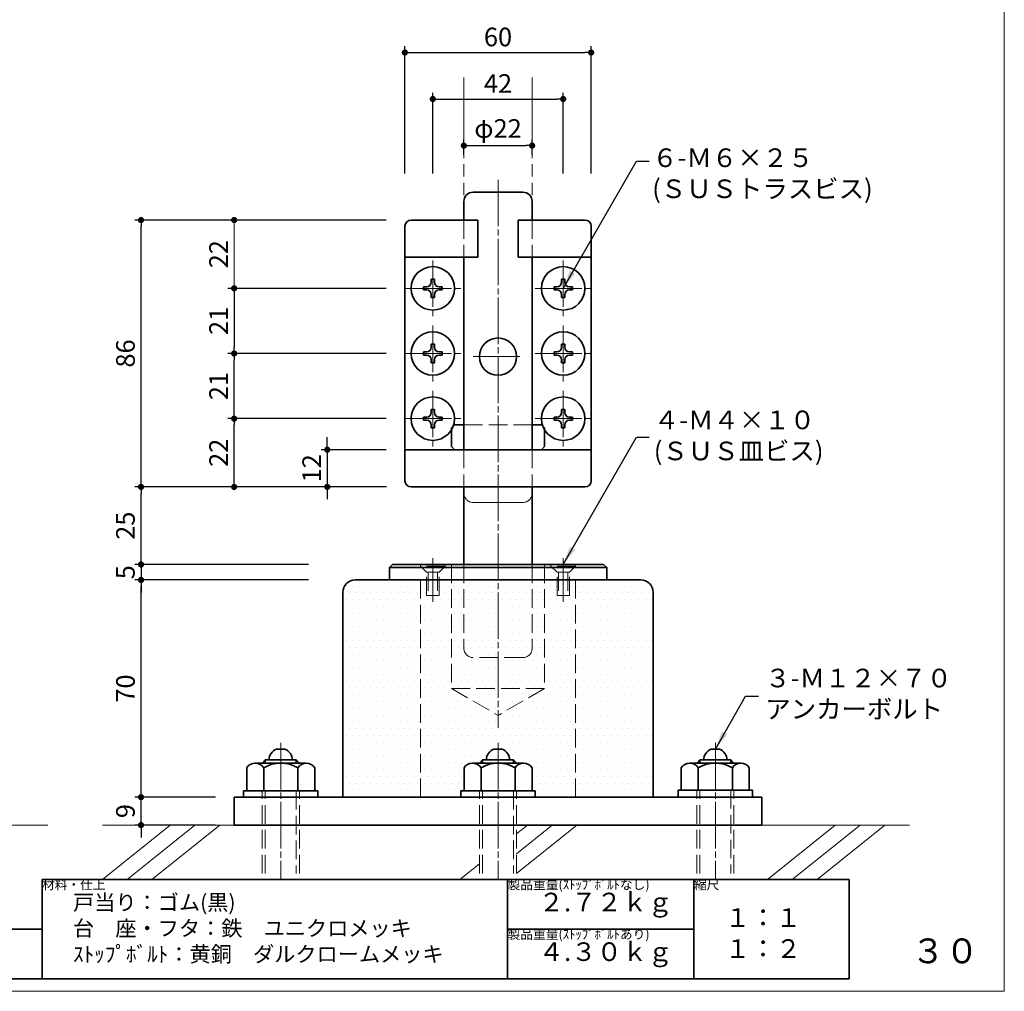
# Model space of a CAD drawing. Extents: x 3315 to 3724, y 6678 to 6959.
# Drawn here: x 3565 to 3724, y 6678 to 6834 of the extents above; entities that cross this region are included whole.
import ezdxf

# ---------------------------------------------------------------- set-up
doc = ezdxf.new("R2010")
doc.units = 0
doc.header["$MEASUREMENT"] = 0
for name, pattern in [('かくれ線', [8, 6, -2]), ('中心線', [38, 30, -2, 4, -2]), ('想像線', [40, 26, -2, 4, -2, 4, -2])]:
    doc.linetypes.add(name, pattern=pattern)
doc.layers.get('0').update_dxf_attribs({"linetype": 'CONTINUOUS', "lineweight": 18})
doc.layers.get('Defpoints').update_dxf_attribs({"linetype": 'CONTINUOUS', "lineweight": 18})
for name, color, linetype, lineweight in [('1-0_本体', 7, 'CONTINUOUS', 35), ('1-1_本体2', 7, 'かくれ線', 18), ('1-3_付属', 7, 'CONTINUOUS', 18), ('1-4_ビス', 7, 'CONTINUOUS', 35), ('1-5_ビス2', 7, 'かくれ線', 18), ('1-A_中心', 6, '中心線', 18), ('1-B_寸法', 3, 'CONTINUOUS', 18), ('1-C_文字', 3, 'CONTINUOUS', 18), ('図枠', 110, 'CONTINUOUS', 35)]:
    doc.layers.add(name, color=color, linetype=linetype, lineweight=lineweight)
doc.layers.add('印刷されない線', color=110, linetype='CONTINUOUS', lineweight=18, plot=False)
doc.styles.add('明朝', font='txt', dxfattribs={"height": 3})
doc.dimstyles.new('ISO-25', dxfattribs={"dimtxt": 3, "dimasz": 1, "dimexe": 1, "dimexo": 3, "dimtad": 1, "dimdec": 1, "dimdsep": 46, "dimtxsty": '明朝', "dimblk": 'DOT', "dimcen": 1.5, "dimclrd": 3, "dimclre": 3, "dimclrt": 3, "dimadec": 0, "dimazin": 0, "dimtfac": 1, "dimtdec": 1, "dimtmove": 0, "dimatfit": 3, "dimfxl": 1, "dimarcsym": 0})

# ---------------------------------------------------------------- blocks, each defined once
blk = doc.blocks.new('_Dot')
at = {"color": 0, "linetype": 'ByBlock', "lineweight": -2}
blk.add_line((-0.5, 0), (-1, 0), dxfattribs=at)
at = {"color": 0, "linetype": 'ByBlock', "lineweight": 13, "const_width": 0.5}
blk.add_lwpolyline([(-0.25, 0, 1), (0.25, 0, 1)], format="xyb", close=True, dxfattribs=at)
blk = doc.blocks.new('*D3')
at = {"layer": '1-B_寸法', "color": 3, "linetype": 'Continuous', "lineweight": -2, "ltscale": 0.5, "transparency": 16777216}
for p, q in [((3631.51, 6809.47), (3631.51, 6822.47)), ((3632.51, 6821.47), (3651.51, 6821.47)), ((3652.51, 6809.47), (3652.51, 6822.47))]:
    blk.add_line(p, q, dxfattribs=at)
at = {"layer": 'Defpoints', "color": 0, "linetype": 'Continuous', "lineweight": 35, "ltscale": 0.5, "transparency": 16777216}
for p in [(3652.51, 6821.47), (3631.51, 6806.47), (3652.51, 6806.47)]:
    blk.add_point(p, dxfattribs=at)
at = {"layer": '1-B_寸法', "color": 3, "linetype": 'Continuous', "lineweight": -2, "ltscale": 0.5, "transparency": 16777216, "rotation": 180}
blk.add_blockref('_Dot', (3631.51, 6821.47), dxfattribs=at)
at = {"layer": '1-B_寸法', "color": 3, "linetype": 'Continuous', "lineweight": -2, "ltscale": 0.5, "transparency": 16777216}
blk.add_blockref('_Dot', (3652.51, 6821.47), dxfattribs=at)
at = {"layer": '1-B_寸法', "color": 3, "linetype": 'Continuous', "lineweight": 18, "ltscale": 0.5, "transparency": 16777216, "insert": (3642.01, 6823.59), "char_height": 3, "attachment_point": 5, "style": '明朝'}
blk.add_mtext('42', dxfattribs=at)
blk = doc.blocks.new('*D2')
at = {"layer": '1-B_寸法', "color": 3, "linetype": 'Continuous', "lineweight": -2, "ltscale": 0.5, "transparency": 16777216}
for p, q in [((3627.01, 6809.47), (3627.01, 6829.97)), ((3657.01, 6809.47), (3657.01, 6829.97)), ((3628.01, 6828.97), (3656.01, 6828.97))]:
    blk.add_line(p, q, dxfattribs=at)
at = {"layer": 'Defpoints', "color": 0, "linetype": 'Continuous', "lineweight": 35, "ltscale": 0.5, "transparency": 16777216}
for p in [(3657.01, 6828.97), (3627.01, 6806.47), (3657.01, 6806.47)]:
    blk.add_point(p, dxfattribs=at)
at = {"layer": '1-B_寸法', "color": 3, "linetype": 'Continuous', "lineweight": -2, "ltscale": 0.5, "transparency": 16777216, "rotation": 180}
blk.add_blockref('_Dot', (3627.01, 6828.97), dxfattribs=at)
at = {"layer": '1-B_寸法', "color": 3, "linetype": 'Continuous', "lineweight": -2, "ltscale": 0.5, "transparency": 16777216}
blk.add_blockref('_Dot', (3657.01, 6828.97), dxfattribs=at)
at = {"layer": '1-B_寸法', "color": 3, "linetype": 'Continuous', "lineweight": 18, "ltscale": 0.5, "transparency": 16777216, "insert": (3642.01, 6831.09), "char_height": 3, "attachment_point": 5, "style": '明朝'}
blk.add_mtext('60', dxfattribs=at)
blk = doc.blocks.new('*D1')
at = {"layer": '1-B_寸法', "color": 3, "linetype": 'Continuous', "lineweight": -2, "ltscale": 0.5, "transparency": 16777216}
for p, q in [((3636.51, 6812.47), (3636.51, 6814.97)), ((3647.51, 6812.47), (3647.51, 6814.97)), ((3637.51, 6813.97), (3646.51, 6813.97))]:
    blk.add_line(p, q, dxfattribs=at)
at = {"layer": 'Defpoints', "color": 0, "linetype": 'Continuous', "lineweight": 35, "ltscale": 0.5, "transparency": 16777216}
for p in [(3647.51, 6813.97), (3636.51, 6809.47), (3647.51, 6809.47)]:
    blk.add_point(p, dxfattribs=at)
at = {"layer": '1-B_寸法', "color": 3, "linetype": 'Continuous', "lineweight": -2, "ltscale": 0.5, "transparency": 16777216, "rotation": 180}
blk.add_blockref('_Dot', (3636.51, 6813.97), dxfattribs=at)
at = {"layer": '1-B_寸法', "color": 3, "linetype": 'Continuous', "lineweight": -2, "ltscale": 0.5, "transparency": 16777216}
blk.add_blockref('_Dot', (3647.51, 6813.97), dxfattribs=at)
at = {"layer": '1-B_寸法', "color": 3, "linetype": 'Continuous', "lineweight": 18, "ltscale": 0.5, "transparency": 16777216, "insert": (3642.01, 6816.34), "char_height": 3, "attachment_point": 5, "style": '明朝'}
blk.add_mtext('φ22', dxfattribs=at)
blk = doc.blocks.new('*D14')
at = {"layer": '1-B_寸法', "color": 3, "linetype": 'Continuous', "lineweight": -2, "ltscale": 0.5, "transparency": 16777216}
for p, q in [((3596.51, 6743.97), (3583.51, 6743.97)), ((3584.51, 6709.97), (3584.51, 6742.97)), ((3596.51, 6708.97), (3583.51, 6708.97))]:
    blk.add_line(p, q, dxfattribs=at)
at = {"layer": 'Defpoints', "color": 0, "linetype": 'Continuous', "lineweight": 35, "ltscale": 0.5, "transparency": 16777216}
for p in [(3584.51, 6743.97), (3599.51, 6743.97), (3599.51, 6708.97)]:
    blk.add_point(p, dxfattribs=at)
at = {"layer": '1-B_寸法', "color": 3, "linetype": 'Continuous', "lineweight": -2, "ltscale": 0.5, "transparency": 16777216}
for p, rotation in [((3584.51, 6743.97), 90), ((3584.51, 6708.97), 270)]:
    blk.add_blockref('_Dot', p, dxfattribs=dict(at, rotation=rotation))
at = {"layer": '1-B_寸法', "color": 3, "linetype": 'Continuous', "lineweight": 18, "ltscale": 0.5, "transparency": 16777216, "insert": (3582.39, 6726.47), "char_height": 3, "attachment_point": 5, "rotation": 90, "style": '明朝'}
blk.add_mtext('70', dxfattribs=at)
blk = doc.blocks.new('*D13')
at = {"layer": '1-B_寸法', "color": 3, "linetype": 'Continuous', "lineweight": -2, "ltscale": 0.5, "transparency": 16777216}
for p, q in [((3584.51, 6709.97), (3584.51, 6710.97)), ((3596.51, 6708.97), (3583.51, 6708.97)), ((3584.51, 6704.47), (3584.51, 6708.97)), ((3596.51, 6704.47), (3583.51, 6704.47)), ((3584.51, 6703.47), (3584.51, 6702.47))]:
    blk.add_line(p, q, dxfattribs=at)
at = {"layer": 'Defpoints', "color": 0, "linetype": 'Continuous', "lineweight": 35, "ltscale": 0.5, "transparency": 16777216}
for p in [(3584.51, 6708.97), (3599.51, 6708.97), (3599.51, 6704.47)]:
    blk.add_point(p, dxfattribs=at)
at = {"layer": '1-B_寸法', "color": 3, "linetype": 'Continuous', "lineweight": -2, "ltscale": 0.5, "transparency": 16777216}
for p, rotation in [((3584.51, 6708.97), 270), ((3584.51, 6704.47), 90)]:
    blk.add_blockref('_Dot', p, dxfattribs=dict(at, rotation=rotation))
at = {"layer": '1-B_寸法', "color": 3, "linetype": 'Continuous', "lineweight": 18, "ltscale": 0.5, "transparency": 16777216, "insert": (3582.39, 6706.72), "char_height": 3, "attachment_point": 5, "rotation": 90, "style": '明朝'}
blk.add_mtext('9', dxfattribs=at)
blk = doc.blocks.new('*D12')
at = {"layer": '1-B_寸法', "color": 3, "linetype": 'Continuous', "lineweight": -2, "ltscale": 0.5, "transparency": 16777216}
for p, q in [((3624.01, 6758.97), (3583.51, 6758.97)), ((3584.51, 6747.47), (3584.51, 6757.97)), ((3611.51, 6746.47), (3583.51, 6746.47))]:
    blk.add_line(p, q, dxfattribs=at)
at = {"layer": 'Defpoints', "color": 0, "linetype": 'Continuous', "lineweight": 35, "ltscale": 0.5, "transparency": 16777216}
for p in [(3584.51, 6758.97), (3627.01, 6758.97), (3614.51, 6746.47)]:
    blk.add_point(p, dxfattribs=at)
at = {"layer": '1-B_寸法', "color": 3, "linetype": 'Continuous', "lineweight": -2, "ltscale": 0.5, "transparency": 16777216}
for p, rotation in [((3584.51, 6758.97), 90), ((3584.51, 6746.47), 270)]:
    blk.add_blockref('_Dot', p, dxfattribs=dict(at, rotation=rotation))
at = {"layer": '1-B_寸法', "color": 3, "linetype": 'Continuous', "lineweight": 18, "ltscale": 0.5, "transparency": 16777216, "insert": (3582.39, 6752.72), "char_height": 3, "attachment_point": 5, "rotation": 90, "style": '明朝'}
blk.add_mtext('25', dxfattribs=at)
blk = doc.blocks.new('*D11')
at = {"layer": '1-B_寸法', "color": 3, "linetype": 'Continuous', "lineweight": -2, "ltscale": 0.5, "transparency": 16777216}
for p, q in [((3584.51, 6747.47), (3584.51, 6748.47)), ((3611.51, 6746.47), (3583.51, 6746.47)), ((3584.51, 6746.47), (3584.51, 6743.97)), ((3611.51, 6743.97), (3583.51, 6743.97)), ((3584.51, 6742.97), (3584.51, 6741.97))]:
    blk.add_line(p, q, dxfattribs=at)
at = {"layer": 'Defpoints', "color": 0, "linetype": 'Continuous', "lineweight": 35, "ltscale": 0.5, "transparency": 16777216}
for p in [(3614.51, 6746.47), (3584.51, 6743.97), (3614.51, 6743.97)]:
    blk.add_point(p, dxfattribs=at)
at = {"layer": '1-B_寸法', "color": 3, "linetype": 'Continuous', "lineweight": -2, "ltscale": 0.5, "transparency": 16777216}
for p, rotation in [((3584.51, 6746.47), 270), ((3584.51, 6743.97), 90)]:
    blk.add_blockref('_Dot', p, dxfattribs=dict(at, rotation=rotation))
at = {"layer": '1-B_寸法', "color": 3, "linetype": 'Continuous', "lineweight": 18, "ltscale": 0.5, "transparency": 16777216, "insert": (3582.39, 6745.22), "char_height": 3, "attachment_point": 5, "rotation": 90, "style": '明朝'}
blk.add_mtext('5', dxfattribs=at)
blk = doc.blocks.new('*D8')
at = {"layer": '1-B_寸法', "color": 3, "linetype": 'Continuous', "lineweight": -2, "ltscale": 0.5, "transparency": 16777216}
for p, q in [((3624.01, 6790.97), (3598.51, 6790.97)), ((3599.51, 6789.97), (3599.51, 6781.47)), ((3624.01, 6780.47), (3598.51, 6780.47))]:
    blk.add_line(p, q, dxfattribs=at)
at = {"layer": 'Defpoints', "color": 0, "linetype": 'Continuous', "lineweight": 35, "ltscale": 0.5, "transparency": 16777216}
for p in [(3627.01, 6790.97), (3599.51, 6780.47), (3627.01, 6780.47)]:
    blk.add_point(p, dxfattribs=at)
at = {"layer": '1-B_寸法', "color": 3, "linetype": 'Continuous', "lineweight": -2, "ltscale": 0.5, "transparency": 16777216}
for p, rotation in [((3599.51, 6790.97), 90), ((3599.51, 6780.47), 270)]:
    blk.add_blockref('_Dot', p, dxfattribs=dict(at, rotation=rotation))
at = {"layer": '1-B_寸法', "color": 3, "linetype": 'Continuous', "lineweight": 18, "ltscale": 0.5, "transparency": 16777216, "insert": (3597.39, 6785.72), "char_height": 3, "attachment_point": 5, "rotation": 90, "style": '明朝'}
blk.add_mtext('21', dxfattribs=at)
blk = doc.blocks.new('*D7')
at = {"layer": '1-B_寸法', "color": 3, "linetype": 'Continuous', "lineweight": -2, "ltscale": 0.5, "transparency": 16777216}
for p, q in [((3624.01, 6780.47), (3598.51, 6780.47)), ((3599.51, 6770.97), (3599.51, 6779.47)), ((3624.01, 6769.97), (3598.51, 6769.97))]:
    blk.add_line(p, q, dxfattribs=at)
at = {"layer": 'Defpoints', "color": 0, "linetype": 'Continuous', "lineweight": 35, "ltscale": 0.5, "transparency": 16777216}
for p in [(3599.51, 6780.47), (3627.01, 6780.47), (3627.01, 6769.97)]:
    blk.add_point(p, dxfattribs=at)
at = {"layer": '1-B_寸法', "color": 3, "linetype": 'Continuous', "lineweight": -2, "ltscale": 0.5, "transparency": 16777216}
for p, rotation in [((3599.51, 6780.47), 90), ((3599.51, 6769.97), 270)]:
    blk.add_blockref('_Dot', p, dxfattribs=dict(at, rotation=rotation))
at = {"layer": '1-B_寸法', "color": 3, "linetype": 'Continuous', "lineweight": 18, "ltscale": 0.5, "transparency": 16777216, "insert": (3597.39, 6775.22), "char_height": 3, "attachment_point": 5, "rotation": 90, "style": '明朝'}
blk.add_mtext('21', dxfattribs=at)
blk = doc.blocks.new('*D6')
at = {"layer": '1-B_寸法', "color": 3, "linetype": 'Continuous', "lineweight": -2, "ltscale": 0.5, "transparency": 16777216}
for p, q in [((3614.51, 6765.97), (3614.51, 6766.97)), ((3624.01, 6764.97), (3613.51, 6764.97)), ((3614.51, 6764.97), (3614.51, 6758.97)), ((3624.01, 6758.97), (3613.51, 6758.97)), ((3614.51, 6757.97), (3614.51, 6756.97))]:
    blk.add_line(p, q, dxfattribs=at)
at = {"layer": 'Defpoints', "color": 0, "linetype": 'Continuous', "lineweight": 35, "ltscale": 0.5, "transparency": 16777216}
for p in [(3627.01, 6764.97), (3614.51, 6758.97), (3627.01, 6758.97)]:
    blk.add_point(p, dxfattribs=at)
at = {"layer": '1-B_寸法', "color": 3, "linetype": 'Continuous', "lineweight": -2, "ltscale": 0.5, "transparency": 16777216}
for p, rotation in [((3614.51, 6764.97), 270), ((3614.51, 6758.97), 90)]:
    blk.add_blockref('_Dot', p, dxfattribs=dict(at, rotation=rotation))
at = {"layer": '1-B_寸法', "color": 3, "linetype": 'Continuous', "lineweight": 18, "ltscale": 0.5, "transparency": 16777216, "insert": (3612.39, 6761.97), "char_height": 3, "attachment_point": 5, "rotation": 90, "style": '明朝'}
blk.add_mtext('12', dxfattribs=at)
blk = doc.blocks.new('*D5')
at = {"layer": '1-B_寸法', "color": 3, "linetype": 'Continuous', "lineweight": -2, "ltscale": 0.5, "transparency": 16777216}
for p, q in [((3624.01, 6769.97), (3598.51, 6769.97)), ((3599.51, 6759.97), (3599.51, 6768.97)), ((3622.54, 6758.97), (3598.51, 6758.97))]:
    blk.add_line(p, q, dxfattribs=at)
at = {"layer": 'Defpoints', "color": 0, "linetype": 'Continuous', "lineweight": 35, "ltscale": 0.5, "transparency": 16777216}
for p in [(3599.51, 6769.97), (3627.01, 6769.97), (3625.54, 6758.97)]:
    blk.add_point(p, dxfattribs=at)
at = {"layer": '1-B_寸法', "color": 3, "linetype": 'Continuous', "lineweight": -2, "ltscale": 0.5, "transparency": 16777216}
for p, rotation in [((3599.51, 6769.97), 90), ((3599.51, 6758.97), 270)]:
    blk.add_blockref('_Dot', p, dxfattribs=dict(at, rotation=rotation))
at = {"layer": '1-B_寸法', "color": 3, "linetype": 'Continuous', "lineweight": 18, "ltscale": 0.5, "transparency": 16777216, "insert": (3597.39, 6764.47), "char_height": 3, "attachment_point": 5, "rotation": 90, "style": '明朝'}
blk.add_mtext('22', dxfattribs=at)
blk = doc.blocks.new('*D4')
at = {"layer": '1-B_寸法', "color": 3, "linetype": 'Continuous', "lineweight": -2, "ltscale": 0.5, "transparency": 16777216}
for p, q in [((3624.01, 6801.97), (3583.51, 6801.97)), ((3584.51, 6759.97), (3584.51, 6800.97)), ((3624.04, 6758.97), (3583.51, 6758.97))]:
    blk.add_line(p, q, dxfattribs=at)
at = {"layer": 'Defpoints', "color": 0, "linetype": 'Continuous', "lineweight": 35, "ltscale": 0.5, "transparency": 16777216}
for p in [(3584.51, 6801.97), (3627.01, 6801.97), (3627.04, 6758.97)]:
    blk.add_point(p, dxfattribs=at)
at = {"layer": '1-B_寸法', "color": 3, "linetype": 'Continuous', "lineweight": -2, "ltscale": 0.5, "transparency": 16777216}
for p, rotation in [((3584.51, 6801.97), 90), ((3584.51, 6758.97), 270)]:
    blk.add_blockref('_Dot', p, dxfattribs=dict(at, rotation=rotation))
at = {"layer": '1-B_寸法', "color": 3, "linetype": 'Continuous', "lineweight": 18, "ltscale": 0.5, "transparency": 16777216, "insert": (3582.39, 6780.47), "char_height": 3, "attachment_point": 5, "rotation": 90, "style": '明朝'}
blk.add_mtext('86', dxfattribs=at)

msp = doc.modelspace()

# ---------------------------------------------------------------- hatches: boundary and pattern name
at = {"layer": '1-0_本体', "linetype": 'Continuous', "lineweight": 35, "ltscale": 0.5, "transparency": 33554521}
h = msp.add_hatch(dxfattribs=at)
h.set_pattern_fill('DOTS', scale=17.5)
h.paths.add_polyline_path([(3629.513, 6743.968), (3619.013, 6743.968, 0.4142136), (3617.013, 6741.968), (3617.013, 6708.968), (3629.513, 6708.968)])
h.paths.add_polyline_path([(3642.013, 6722.138), (3634.513, 6726.468), (3634.513, 6743.968), (3632.513, 6743.968), (3632.513, 6741.468), (3630.513, 6741.468), (3630.513, 6743.968), (3629.513, 6743.968), (3629.513, 6708.968), (3636.013, 6708.968), (3636.013, 6709.968), (3636.538, 6709.968), (3636.538, 6713.682, -0.2662643), (3637.899, 6714.468), (3639.013, 6714.468), (3639.513, 6714.968), (3640.138, 6714.968, -0.3103194), (3641.34, 6716.718), (3642.686, 6716.718, -0.3103194), (3643.888, 6714.968), (3644.513, 6714.968), (3645.013, 6714.468), (3646.117, 6714.468, -0.2679686), (3647.488, 6713.682), (3647.488, 6709.968), (3648.013, 6709.968), (3648.013, 6708.968), (3654.513, 6708.968), (3654.513, 6743.968), (3653.513, 6743.968), (3653.513, 6741.468), (3651.513, 6741.468), (3651.513, 6743.968), (3649.513, 6743.968), (3649.513, 6726.468)])
h.paths.add_polyline_path([(3642.013, 6726.468), (3634.513, 6726.468), (3642.013, 6722.138)], flags=17)
h.paths.add_polyline_path([(3649.513, 6726.468), (3642.013, 6726.468), (3642.013, 6722.138)], flags=17)
h.paths.add_polyline_path([(3649.513, 6743.968), (3647.513, 6743.968), (3647.513, 6732.968, -0.4142136), (3646.013, 6731.468), (3642.013, 6731.468), (3642.013, 6726.468), (3649.513, 6726.468)], flags=17)
h.paths.add_polyline_path([(3642.013, 6731.468), (3638.013, 6731.468, -0.4142136), (3636.513, 6732.968), (3636.513, 6743.968), (3634.513, 6743.968), (3634.513, 6726.468), (3642.013, 6726.468)], flags=17)
h.paths.add_polyline_path([(3647.513, 6743.968), (3642.013, 6743.968), (3642.013, 6731.468), (3646.013, 6731.468, 0.4142136), (3647.513, 6732.968)], flags=16)
h.paths.add_polyline_path([(3642.013, 6743.968), (3636.513, 6743.968), (3636.513, 6732.968, 0.4142136), (3638.013, 6731.468), (3642.013, 6731.468)], flags=16)
h.paths.add_polyline_path([(3667.013, 6741.968, 0.4142136), (3665.013, 6743.968), (3654.513, 6743.968), (3654.513, 6708.968), (3667.013, 6708.968)])

# ---------------------------------------------------------------- linework, layer by layer
at = {"color": 7, "linetype": 'Continuous', "lineweight": 18, "ltscale": 0.25}
for p, q in [((3569.513, 6704.468), (3339.533, 6704.468)), ((3708.298, 6704.468), (3578.291, 6704.468)), ((3589.207, 6704.468), (3578.291, 6695.68)), ((3589.207, 6704.468), (3578.291, 6695.68)), ((3593.194, 6704.468), (3582.278, 6695.68)), ((3597.181, 6704.468), (3586.265, 6695.68)), ((3684.513, 6704.468), (3599.513, 6704.468)), ((3646.756, 6704.468), (3645.013, 6703.064)), ((3650.743, 6704.468), (3645.013, 6699.855)), ((3650.743, 6704.468), (3645.013, 6699.855)), ((3654.73, 6704.468), (3645.013, 6696.646)), ((3696.337, 6704.468), (3685.42, 6695.68)), ((3700.324, 6704.468), (3689.407, 6695.68)), ((3700.324, 6704.468), (3689.407, 6695.68)), ((3704.311, 6704.468), (3693.394, 6695.68)), ((3639.013, 6698.235), (3635.84, 6695.68))]:
    msp.add_line(p, q, dxfattribs=at)
at = {"layer": '1-0_本体', "color": 7, "linetype": '想像線', "lineweight": 18, "ltscale": 0.5}
for p, q in [((3636.513, 6824.968), (3636.513, 6804.968)), ((3647.513, 6824.968), (3647.513, 6804.968)), ((3646.013, 6756.468), (3638.013, 6756.468))]:
    msp.add_line(p, q, dxfattribs=at)
at = {"layer": '1-0_本体', "color": 7, "linetype": 'Continuous', "lineweight": 35, "ltscale": 0.5}
for p, q in [((3646.013, 6806.468), (3638.013, 6806.468)), ((3636.513, 6804.968), (3636.513, 6801.968)), ((3647.513, 6804.968), (3647.513, 6801.968)), ((3627.013, 6800.968), (3627.013, 6759.968)), ((3638.763, 6801.968), (3628.013, 6801.968)), ((3638.763, 6795.968), (3638.763, 6801.968)), ((3656.013, 6801.968), (3645.263, 6801.968)), ((3645.263, 6795.968), (3645.263, 6801.968)), ((3657.013, 6800.968), (3657.013, 6759.968)), ((3638.763, 6795.968), (3627.013, 6795.968)), ((3636.513, 6795.853), (3636.513, 6764.968)), ((3657.013, 6795.968), (3645.263, 6795.968)), ((3647.513, 6795.853), (3647.513, 6764.968)), ((3635.013, 6768.968), (3634.513, 6768.468)), ((3636.513, 6768.968), (3635.013, 6768.968)), ((3649.013, 6768.968), (3647.513, 6768.968)), ((3649.513, 6768.468), (3649.013, 6768.968)), ((3634.513, 6765.468), (3634.513, 6768.468)), ((3649.513, 6765.468), (3649.513, 6768.468)), ((3657.013, 6764.968), (3627.013, 6764.968)), ((3635.013, 6764.968), (3634.513, 6765.468)), ((3649.513, 6765.468), (3649.013, 6764.968)), ((3656.013, 6758.968), (3628.013, 6758.968)), ((3636.513, 6758.968), (3636.513, 6746.468)), ((3647.513, 6758.968), (3647.513, 6746.468)), ((3625.013, 6746.468), (3624.513, 6745.968)), ((3659.513, 6745.968), (3624.513, 6745.968)), ((3624.513, 6745.968), (3624.513, 6743.968)), ((3659.013, 6746.468), (3625.013, 6746.468)), ((3659.513, 6745.968), (3659.013, 6746.468)), ((3659.513, 6745.968), (3659.513, 6743.968)), ((3665.013, 6743.968), (3619.013, 6743.968)), ((3617.013, 6708.968), (3617.013, 6741.968)), ((3667.013, 6708.968), (3667.013, 6741.968)), ((3599.513, 6704.468), (3599.513, 6708.968)), ((3684.513, 6708.968), (3599.513, 6708.968)), ((3684.513, 6704.468), (3684.513, 6708.968)), ((3684.513, 6704.468), (3599.513, 6704.468))]:
    msp.add_line(p, q, dxfattribs=at)
msp.add_circle((3642.013, 6779.968), 3, dxfattribs=at)
for centre, radius, start, end in [((3638.013, 6804.968), 1.5, 90, 180), ((3646.013, 6804.968), 1.5, 0, 90), ((3628.013, 6800.968), 1, 90, 180), ((3656.013, 6800.968), 1, 0, 90), ((3628.013, 6759.968), 1, 180, 270), ((3656.013, 6759.968), 1, 270, 0), ((3619.013, 6741.968), 2, 90, 180), ((3665.013, 6741.968), 2, 0, 90)]:
    msp.add_arc(centre, radius, start, end, dxfattribs=at)
at = {"layer": '1-0_本体', "color": 7, "linetype": '想像線', "lineweight": 18, "ltscale": 0.5}
for centre, start, end in [((3638.013, 6757.968), 180, 270), ((3646.013, 6757.968), 270, 0)]:
    msp.add_arc(centre, 1.5, start, end, dxfattribs=at)
at = {"layer": '1-1_本体2', "color": 7, "linetype": 'かくれ線', "lineweight": 18, "ltscale": 0.5}
for p, q in [((3636.513, 6801.968), (3636.513, 6795.968)), ((3647.513, 6801.968), (3647.513, 6795.968)), ((3647.513, 6768.968), (3636.513, 6768.967)), ((3636.513, 6764.968), (3636.513, 6758.968)), ((3647.513, 6764.968), (3647.513, 6758.968)), ((3634.513, 6746.468), (3634.513, 6726.468)), ((3636.513, 6746.468), (3636.513, 6732.968)), ((3647.513, 6746.468), (3647.513, 6732.968)), ((3649.513, 6746.468), (3649.513, 6726.468)), ((3629.513, 6743.968), (3629.513, 6708.968)), ((3654.513, 6743.968), (3654.513, 6708.968)), ((3646.013, 6731.468), (3638.013, 6731.468)), ((3634.513, 6726.468), (3642.013, 6722.138)), ((3649.513, 6726.468), (3634.513, 6726.468)), ((3649.513, 6726.468), (3642.013, 6722.138))]:
    msp.add_line(p, q, dxfattribs=at)
for centre, start, end in [((3638.013, 6732.968), 180, 270), ((3646.013, 6732.968), 270, 0)]:
    msp.add_arc(centre, 1.5, start, end, dxfattribs=at)
at = {"layer": '1-3_付属', "color": 7, "linetype": 'Continuous', "lineweight": 35, "ltscale": 0.5}
for p, q in [((3607.689, 6716.718), (3606.342, 6716.718)), ((3642.686, 6716.718), (3641.34, 6716.718)), ((3677.691, 6716.718), (3676.344, 6716.718)), ((3604.016, 6714.468), (3604.516, 6714.968)), ((3609.516, 6714.968), (3604.516, 6714.968)), ((3604.516, 6714.968), (3604.516, 6714.468)), ((3610.016, 6714.468), (3609.516, 6714.968)), ((3609.516, 6714.968), (3609.516, 6714.468)), ((3639.013, 6714.468), (3639.513, 6714.968)), ((3644.513, 6714.968), (3639.513, 6714.968)), ((3639.513, 6714.968), (3639.513, 6714.468)), ((3645.013, 6714.468), (3644.513, 6714.968)), ((3644.513, 6714.968), (3644.513, 6714.468)), ((3674.017, 6714.468), (3674.517, 6714.968)), ((3679.517, 6714.968), (3674.517, 6714.968)), ((3674.517, 6714.968), (3674.517, 6714.468)), ((3680.017, 6714.468), (3679.517, 6714.968)), ((3679.517, 6714.968), (3679.517, 6714.468)), ((3601.538, 6709.968), (3601.538, 6713.682)), ((3611.127, 6714.468), (3602.899, 6714.468)), ((3604.27, 6713.682), (3604.27, 6709.968)), ((3609.755, 6713.682), (3609.755, 6709.968)), ((3612.488, 6709.968), (3612.488, 6713.682)), ((3636.538, 6709.968), (3636.538, 6713.682)), ((3646.127, 6714.468), (3637.899, 6714.468)), ((3639.27, 6713.682), (3639.27, 6709.968)), ((3644.755, 6713.682), (3644.755, 6709.968)), ((3647.488, 6709.968), (3647.488, 6713.682)), ((3671.538, 6710.118), (3671.538, 6713.682)), ((3681.127, 6714.468), (3672.899, 6714.468)), ((3674.27, 6713.682), (3674.27, 6710.118)), ((3679.755, 6713.682), (3679.755, 6710.118)), ((3682.488, 6710.118), (3682.488, 6713.682)), ((3683.013, 6710.118), (3671.013, 6710.118)), ((3671.013, 6708.968), (3671.013, 6710.118)), ((3683.013, 6708.968), (3683.013, 6710.118)), ((3613.013, 6709.968), (3601.013, 6709.968)), ((3601.013, 6708.968), (3601.013, 6709.968)), ((3613.013, 6708.968), (3601.013, 6708.968)), ((3613.013, 6708.968), (3613.013, 6709.968)), ((3648.013, 6709.968), (3636.013, 6709.968)), ((3636.013, 6708.968), (3636.013, 6709.968)), ((3648.013, 6708.968), (3636.013, 6708.968)), ((3648.013, 6708.968), (3648.013, 6709.968)), ((3683.013, 6708.968), (3671.013, 6708.968))]:
    msp.add_line(p, q, dxfattribs=at)
at = {"layer": '1-3_付属', "color": 7, "linetype": 'かくれ線', "lineweight": 18, "ltscale": 0.5}
for p, q in [((3674.013, 6696.68), (3674.013, 6710.118)), ((3674.513, 6696.68), (3674.513, 6710.118)), ((3679.513, 6710.118), (3679.513, 6696.68)), ((3680.013, 6696.68), (3680.013, 6710.118)), ((3604.013, 6696.68), (3604.013, 6709.968)), ((3604.513, 6696.68), (3604.513, 6709.968)), ((3609.513, 6709.968), (3609.513, 6696.68)), ((3610.013, 6696.68), (3610.013, 6709.968)), ((3639.013, 6696.68), (3639.013, 6709.968)), ((3639.513, 6696.68), (3639.513, 6709.968)), ((3644.513, 6709.968), (3644.513, 6696.68)), ((3645.013, 6696.68), (3645.013, 6709.968))]:
    msp.add_line(p, q, dxfattribs=at)
at = {"layer": '1-3_付属', "color": 7, "linetype": 'Continuous', "lineweight": 35, "ltscale": 0.5}
for centre, radius, start, end in [((3607.016, 6714.968), 1.875, 111.03947, 180), ((3607.016, 6714.968), 1.875, 0, 68.96053), ((3642.013, 6714.968), 1.875, 111.03947, 180), ((3642.013, 6714.968), 1.875, 0, 68.96053), ((3677.017, 6714.968), 1.875, 111.03947, 180), ((3677.017, 6714.968), 1.875, 0, 68.96053), ((3602.904, 6712.887), 1.581, 30.17813, 149.82187), ((3607.013, 6709.291), 5.177, 58.01474, 121.98526), ((3611.122, 6712.887), 1.581, 30.17813, 149.82187), ((3637.904, 6712.887), 1.581, 30.17813, 149.82187), ((3642.013, 6709.291), 5.177, 58.01474, 121.98526), ((3646.122, 6712.887), 1.581, 30.17813, 149.82187), ((3672.904, 6712.887), 1.581, 30.17813, 149.82187), ((3677.013, 6709.291), 5.177, 58.01474, 121.98526), ((3681.122, 6712.887), 1.581, 30.17813, 149.82187)]:
    msp.add_arc(centre, radius, start, end, dxfattribs=at)
at = {"layer": '1-4_ビス', "color": 7, "linetype": 'Continuous', "lineweight": 35, "ltscale": 0.5}
for p, q in [((3630.03, 6790.72), (3630.03, 6791.22)), ((3630.507, 6791.22), (3630.03, 6791.22)), ((3631.757, 6792.47), (3631.257, 6792.47)), ((3631.257, 6791.97), (3631.257, 6792.47)), ((3631.757, 6791.97), (3631.757, 6792.47)), ((3632.507, 6791.22), (3633.03, 6791.22)), ((3633.03, 6790.72), (3633.03, 6791.22)), ((3651.03, 6790.72), (3651.03, 6791.22)), ((3651.507, 6791.22), (3651.03, 6791.22)), ((3652.757, 6792.47), (3652.257, 6792.47)), ((3652.257, 6791.97), (3652.257, 6792.47)), ((3652.757, 6791.97), (3652.757, 6792.47)), ((3653.507, 6791.22), (3654.03, 6791.22)), ((3654.03, 6790.72), (3654.03, 6791.22)), ((3630.507, 6790.72), (3630.03, 6790.72)), ((3631.257, 6789.97), (3631.257, 6789.47)), ((3631.257, 6789.47), (3631.757, 6789.47)), ((3631.757, 6789.97), (3631.757, 6789.47)), ((3632.507, 6790.72), (3633.03, 6790.72)), ((3651.507, 6790.72), (3651.03, 6790.72)), ((3652.257, 6789.97), (3652.257, 6789.47)), ((3652.257, 6789.47), (3652.757, 6789.47)), ((3652.757, 6789.97), (3652.757, 6789.47)), ((3653.507, 6790.72), (3654.03, 6790.72)), ((3631.757, 6781.97), (3631.257, 6781.97)), ((3631.257, 6781.47), (3631.257, 6781.97)), ((3631.757, 6781.47), (3631.757, 6781.97)), ((3652.757, 6781.97), (3652.257, 6781.97)), ((3652.257, 6781.47), (3652.257, 6781.97)), ((3652.757, 6781.47), (3652.757, 6781.97)), ((3630.03, 6780.22), (3630.03, 6780.72)), ((3630.507, 6780.72), (3630.03, 6780.72)), ((3630.507, 6780.22), (3630.03, 6780.22)), ((3632.507, 6780.72), (3633.03, 6780.72)), ((3632.507, 6780.22), (3633.03, 6780.22)), ((3633.03, 6780.22), (3633.03, 6780.72)), ((3651.03, 6780.22), (3651.03, 6780.72)), ((3651.507, 6780.72), (3651.03, 6780.72)), ((3651.507, 6780.22), (3651.03, 6780.22)), ((3653.507, 6780.72), (3654.03, 6780.72)), ((3653.507, 6780.22), (3654.03, 6780.22)), ((3654.03, 6780.22), (3654.03, 6780.72)), ((3631.257, 6779.47), (3631.257, 6778.97)), ((3631.257, 6778.97), (3631.757, 6778.97)), ((3631.757, 6779.47), (3631.757, 6778.97)), ((3652.257, 6779.47), (3652.257, 6778.97)), ((3652.257, 6778.97), (3652.757, 6778.97)), ((3652.757, 6779.47), (3652.757, 6778.97)), ((3631.757, 6771.47), (3631.257, 6771.47)), ((3631.257, 6770.97), (3631.257, 6771.47)), ((3631.757, 6770.97), (3631.757, 6771.47)), ((3652.757, 6771.47), (3652.257, 6771.47)), ((3652.257, 6770.97), (3652.257, 6771.47)), ((3652.757, 6770.97), (3652.757, 6771.47)), ((3630.03, 6769.72), (3630.03, 6770.22)), ((3630.507, 6770.22), (3630.03, 6770.22)), ((3630.507, 6769.72), (3630.03, 6769.72)), ((3631.257, 6768.97), (3631.257, 6768.47)), ((3631.757, 6768.97), (3631.757, 6768.47)), ((3632.507, 6770.22), (3633.03, 6770.22)), ((3632.507, 6769.72), (3633.03, 6769.72)), ((3633.03, 6769.72), (3633.03, 6770.22)), ((3651.03, 6769.72), (3651.03, 6770.22)), ((3651.507, 6770.22), (3651.03, 6770.22)), ((3651.507, 6769.72), (3651.03, 6769.72)), ((3652.257, 6768.97), (3652.257, 6768.47)), ((3652.757, 6768.97), (3652.757, 6768.47)), ((3653.507, 6770.22), (3654.03, 6770.22)), ((3653.507, 6769.72), (3654.03, 6769.72)), ((3654.03, 6769.72), (3654.03, 6770.22)), ((3631.257, 6768.47), (3631.757, 6768.47)), ((3652.257, 6768.47), (3652.757, 6768.47))]:
    msp.add_line(p, q, dxfattribs=at)
for centre in [(3631.513, 6790.968), (3652.513, 6790.968), (3631.513, 6780.468), (3652.513, 6780.468), (3631.513, 6769.968), (3652.513, 6769.968)]:
    msp.add_circle(centre, 3.5, dxfattribs=at)
for centre, start, end in [((3630.507, 6791.97), 270, 0), ((3632.507, 6791.97), 180, 270), ((3651.507, 6791.97), 270, 0), ((3653.507, 6791.97), 180, 270), ((3630.507, 6789.97), 0, 90), ((3632.507, 6789.97), 90, 180), ((3651.507, 6789.97), 0, 90), ((3653.507, 6789.97), 90, 180), ((3630.507, 6781.47), 270, 0), ((3632.507, 6781.47), 180, 270), ((3651.507, 6781.47), 270, 0), ((3653.507, 6781.47), 180, 270), ((3630.507, 6779.47), 0, 90), ((3632.507, 6779.47), 90, 180), ((3651.507, 6779.47), 0, 90), ((3653.507, 6779.47), 90, 180), ((3630.507, 6770.97), 270, 0), ((3632.507, 6770.97), 180, 270), ((3651.507, 6770.97), 270, 0), ((3653.507, 6770.97), 180, 270), ((3630.507, 6768.97), 0, 90), ((3632.507, 6768.97), 90, 180), ((3651.507, 6768.97), 0, 90), ((3653.507, 6768.97), 90, 180)]:
    msp.add_arc(centre, 0.75, start, end, dxfattribs=at)
at = {"layer": '1-5_ビス2', "color": 7, "linetype": 'かくれ線', "lineweight": 18, "ltscale": 0.5}
for p, q in [((3633.513, 6746.468), (3629.513, 6746.468)), ((3629.513, 6746.468), (3629.513, 6746.218)), ((3633.513, 6746.218), (3629.513, 6746.218)), ((3630.513, 6745.218), (3629.513, 6746.218)), ((3630.513, 6741.468), (3630.513, 6745.218)), ((3632.513, 6745.218), (3630.513, 6745.218)), ((3630.763, 6745.218), (3630.763, 6741.468)), ((3632.263, 6745.218), (3632.263, 6741.468)), ((3632.513, 6745.218), (3633.513, 6746.218)), ((3632.513, 6741.468), (3632.513, 6745.218)), ((3633.513, 6746.468), (3633.513, 6746.218)), ((3650.513, 6746.468), (3650.513, 6746.218)), ((3654.513, 6746.468), (3650.513, 6746.468)), ((3651.513, 6745.218), (3650.513, 6746.218)), ((3654.513, 6746.218), (3650.513, 6746.218)), ((3653.513, 6745.218), (3651.513, 6745.218)), ((3651.513, 6741.468), (3651.513, 6745.218)), ((3651.763, 6745.218), (3651.763, 6741.468)), ((3653.263, 6745.218), (3653.263, 6741.468)), ((3653.513, 6745.218), (3654.513, 6746.218)), ((3653.513, 6741.468), (3653.513, 6745.218)), ((3654.513, 6746.468), (3654.513, 6746.218)), ((3632.513, 6741.468), (3630.513, 6741.468)), ((3653.513, 6741.468), (3651.513, 6741.468))]:
    msp.add_line(p, q, dxfattribs=at)
at = {"layer": '1-A_中心', "color": 6, "linetype": '中心線', "lineweight": 18, "ltscale": 0.25}
for p, q in [((3642.013, 6808.468), (3642.013, 6720.128)), ((3631.513, 6795.468), (3631.513, 6786.468)), ((3652.513, 6795.468), (3652.513, 6786.468)), ((3627.013, 6790.968), (3636.013, 6790.968)), ((3648.013, 6790.968), (3657.013, 6790.968)), ((3631.513, 6784.968), (3631.513, 6775.968)), ((3652.513, 6784.968), (3652.513, 6775.968)), ((3627.013, 6780.468), (3636.013, 6780.468)), ((3638.013, 6779.968), (3646.013, 6779.968)), ((3648.013, 6780.468), (3657.013, 6780.468)), ((3631.513, 6774.468), (3631.513, 6765.468)), ((3652.513, 6774.468), (3652.513, 6765.468)), ((3627.013, 6769.968), (3636.013, 6769.968)), ((3648.013, 6769.968), (3657.013, 6769.968)), ((3631.513, 6747.468), (3631.513, 6740.468)), ((3652.513, 6747.468), (3652.513, 6740.468)), ((3607.016, 6717.718), (3607.013, 6695.68)), ((3642.013, 6717.718), (3642.011, 6695.68)), ((3677.017, 6717.718), (3677.015, 6695.68))]:
    msp.add_line(p, q, dxfattribs=at)
at = {"layer": '印刷されない線', "color": 110, "linetype": 'Continuous', "lineweight": 18, "ltscale": 0.5}
for p in [(3723.56, 6958.68), (3314.56, 6677.68)]:
    msp.add_line(p, (3723.56, 6677.68), dxfattribs=at)
at = {"layer": '図枠', "color": 110, "linetype": 'Continuous', "lineweight": 35, "ltscale": 0.5}
for p, q in [((3568.56, 6695.68), (3568.56, 6679.68)), ((3568.56, 6695.68), (3698.56, 6695.68)), ((3643.56, 6695.68), (3643.56, 6679.68)), ((3673.56, 6695.68), (3673.56, 6679.68)), ((3698.56, 6695.68), (3698.56, 6679.68)), ((3348.56, 6687.68), (3568.56, 6687.68)), ((3643.56, 6687.68), (3673.56, 6687.68)), ((3348.56, 6679.68), (3698.56, 6679.68))]:
    msp.add_line(p, q, dxfattribs=at)

# ---------------------------------------------------------------- texts
at = {"layer": '1-C_文字', "color": 3, "linetype": 'Continuous', "lineweight": 18, "ltscale": 0.5, "char_height": 3, "attachment_point": 1, "style": '明朝'}
for s, insert, width in [('６-Ｍ６×２５\\P(ＳＵＳトラスビス)', (3666.847, 6813.517), 34.534), ('４-Ｍ４×１０\\P(ＳＵＳ皿ビス)', (3667.109, 6771.266), 27.8967), ('３-Ｍ１２×７０\u3000アンカーボルト', (3685.056, 6729.663), 32.5632)]:
    msp.add_mtext(s, dxfattribs=dict(at, insert=insert, width=width))
at = {"layer": '1-C_文字', "color": 7, "linetype": 'Continuous', "lineweight": 18, "ltscale": 0.5, "attachment_point": 4, "style": '明朝'}
for s, insert, char_height in [('材料・仕上', (3568.56, 6694.68), 1.5), ('製品重量(ｽﾄｯﾌﾟﾎﾞﾙﾄなし)', (3643.56, 6694.68), 1.5), ('縮尺', (3673.56, 6694.68), 1.5), ('\u3000\u3000 \\P\u3000\u3000 \\P\u3000\u3000戸当り：ゴム(黒)\\P\u3000  台\u3000座・フタ：鉄\u3000ユニクロメッキ\\P\u3000  ｽﾄｯﾌﾟﾎﾞﾙﾄ：黄銅\u3000ダルクロームメッキ', (3573.56, 6691.68), 2.5), ('２.７２ｋｇ', (3648.56, 6691.68), 3), ('\\P\\P１：１\\P１：２', (3678.56, 6691.68), 3), ('製品重量(ｽﾄｯﾌﾟﾎﾞﾙﾄあり)', (3643.56, 6686.68), 1.5), ('４.３０ｋｇ', (3648.56, 6683.68), 3), ('３０', (3708.56, 6683.68), 4)]:
    msp.add_mtext(s, dxfattribs=dict(at, insert=insert, char_height=char_height))

# ---------------------------------------------------------------- dimensions: what is measured, and where the dimension line sits
at = {"layer": '1-B_寸法', "color": 3, "linetype": 'Continuous', "lineweight": 18, "ltscale": 0.5}
for base, p1, p2, picture, middle in [((3657.013, 6828.968), (3627.013, 6806.468), (3657.013, 6806.468), '*D2', (3642.013, 6828.968)), ((3652.513, 6821.468), (3631.513, 6806.468), (3652.513, 6806.468), '*D3', (3642.013, 6821.468))]:
    dim = msp.add_linear_dim(base=base, p1=p1, p2=p2, dimstyle='ISO-25', override={"dimlfac": 2}, dxfattribs=at)
    dim.commit()
    dim.dimension.update_dxf_attribs({"geometry": picture, "text_midpoint": middle, "dimtype": 160})
dim = msp.add_linear_dim(base=(3647.513, 6813.968), p1=(3636.513, 6809.468), p2=(3647.513, 6809.468), text='φ22', dimstyle='ISO-25', override={"dimlfac": 2}, dxfattribs=at)
dim.commit()
dim.dimension.update_dxf_attribs({"geometry": '*D1', "text_midpoint": (3642.013, 6813.968), "dimtype": 160})
for base, p1, p2, picture, middle in [((3584.513, 6801.968), (3627.042, 6758.968), (3627.013, 6801.968), '*D4', (3584.513, 6780.468)), ((3599.513, 6780.468), (3627.013, 6790.968), (3627.013, 6780.468), '*D8', (3599.513, 6785.718)), ((3599.513, 6780.468), (3627.013, 6769.968), (3627.013, 6780.468), '*D7', (3599.513, 6775.218)), ((3599.513, 6769.968), (3625.542, 6758.968), (3627.013, 6769.968), '*D5', (3599.513, 6764.468)), ((3614.513, 6758.968), (3627.013, 6764.968), (3627.013, 6758.968), '*D6', (3614.513, 6761.968)), ((3584.513, 6758.968), (3614.513, 6746.468), (3627.013, 6758.968), '*D12', (3584.513, 6752.718)), ((3584.513, 6743.968), (3614.513, 6746.468), (3614.513, 6743.968), '*D11', (3584.513, 6745.218)), ((3584.513, 6743.968), (3599.513, 6708.968), (3599.513, 6743.968), '*D14', (3584.513, 6726.468)), ((3584.513, 6708.968), (3599.513, 6704.468), (3599.513, 6708.968), '*D13', (3584.513, 6706.718))]:
    dim = msp.add_linear_dim(base=base, p1=p1, p2=p2, angle=90, dimstyle='ISO-25', override={"dimlfac": 2}, dxfattribs=at)
    dim.commit()
    dim.dimension.update_dxf_attribs({"geometry": picture, "text_midpoint": middle, "dimtype": 160})
msp.add_linear_dim(base=(3599.513, 6801.968), p1=(3627.013, 6790.968), p2=(3627.013, 6801.968), angle=90, dimstyle='ISO-25', override={"dimlfac": 2}, dxfattribs=at).render()

# ---------------------------------------------------------------- leaders
at = {"layer": '1-C_文字', "color": 3, "linetype": 'Continuous', "lineweight": 18, "ltscale": 0.5}
for points in [[(3652.513, 6790.968), (3664.338, 6811.468), (3666.334, 6811.468)], [(3652.513, 6746.468), (3664.338, 6766.968), (3666.334, 6766.968)], [(3677.017, 6716.718), (3681.887, 6725.24), (3683.987, 6725.24)]]:
    msp.add_leader(points, dimstyle='ISO-25', override={"dimasz": 3, "dimgap": 0.625, "dimtad": 0}, dxfattribs=at)

doc.saveas('drawing.dxf')
